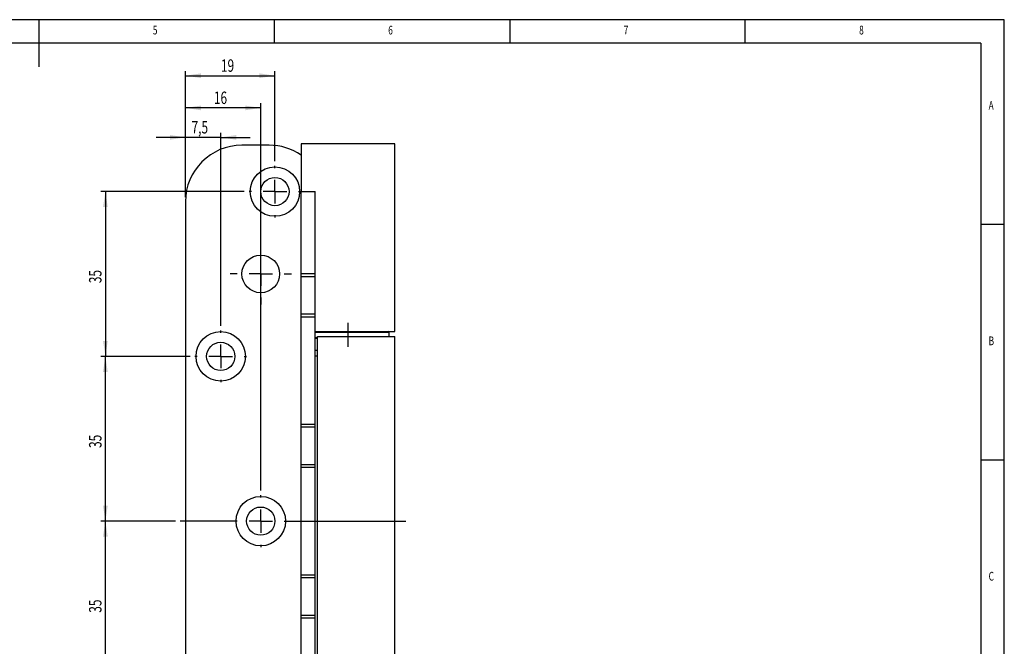
# Model space of a CAD drawing. Extents: x 5 to 415, y 1 to 292.
# Drawn here: x 206 to 415, y 159 to 292 of the extents above; entities that cross this region are included whole.
import ezdxf
from ezdxf.enums import TextEntityAlignment as Align

# ---------------------------------------------------------------- set-up
doc = ezdxf.new("R2010")
doc.units = 0
doc.linetypes.add('CENTERX2', pattern=[20.32, 12.7, -2.54, 2.54, -2.54])
doc.layers.get('0').update_dxf_attribs({"linetype": 'CONTINUOUS'})
doc.dimstyles.new('SLDDIMSTYLE0', dxfattribs={"dimtxt": 2.568319, "dimasz": 3.3, "dimexe": 0, "dimexo": 0.0625, "dimgap": 0.64208, "dimtad": 1, "dimrnd": 1e-09, "dimzin": 12, "dimsah": 1, "dimcen": 0.09, "dimazin": 3, "dimtfac": 1, "dimtofl": 0, "dimtmove": 0, "dimatfit": 3})
doc.dimstyles.new('SLDDIMSTYLE2', dxfattribs={"dimtxt": 2.568319, "dimasz": 3.3, "dimexe": 0, "dimexo": 0.0625, "dimgap": 0.64208, "dimtad": 1, "dimrnd": 1e-09, "dimzin": 12, "dimsah": 1, "dimcen": 0.09, "dimazin": 3, "dimtfac": 1, "dimtmove": 0, "dimatfit": 3})

# ---------------------------------------------------------------- blocks, each defined once
blk = doc.blocks.new('_D_8')
at = {"color": 7, "linetype": 'CONTINUOUS'}
for p, q in [((253.6, 255.48), (223.1, 255.48)), ((224.1, 255.48), (224.1, 220.48)), ((242.1, 220.48), (223.1, 220.48))]:
    blk.add_line(p, q, dxfattribs=at)
for points in [[(224.1, 255.48), (223.6, 252.18), (224.6, 252.18)], [(224.1, 220.48), (224.6, 223.78), (223.6, 223.78)]]:
    blk.add_solid(points, dxfattribs=at)
at = {"color": 7, "linetype": 'CONTINUOUS', "width": 0.7}
blk.add_text('35', height=2.646, rotation=90, dxfattribs=at).set_placement((224.1, 236.03, -3.31), align=Align.BOTTOM_LEFT)
blk = doc.blocks.new('_D_9')
at = {"color": 7, "linetype": 'CONTINUOUS'}
for p, q in [((242.1, 220.48), (223.1, 220.48)), ((224.1, 185.48), (224.1, 220.48)), ((238.98, 185.48), (223.1, 185.48))]:
    blk.add_line(p, q, dxfattribs=at)
for points in [[(224.1, 220.48), (223.6, 217.18), (224.6, 217.18)], [(224.1, 185.48), (224.6, 188.78), (223.6, 188.78)]]:
    blk.add_solid(points, dxfattribs=at)
at = {"color": 7, "linetype": 'CONTINUOUS', "width": 0.7}
blk.add_text('35', height=2.646, rotation=90, dxfattribs=at).set_placement((224.1, 201.03, -3.31), align=Align.BOTTOM_LEFT)
blk = doc.blocks.new('_D_10')
at = {"color": 7, "linetype": 'CONTINUOUS'}
for p, q in [((238.98, 185.48), (223.1, 185.48)), ((224.1, 150.48), (224.1, 185.48)), ((242.1, 150.48), (223.1, 150.48))]:
    blk.add_line(p, q, dxfattribs=at)
for points in [[(224.1, 185.48), (223.6, 182.18), (224.6, 182.18)], [(224.1, 150.48), (224.6, 153.78), (223.6, 153.78)]]:
    blk.add_solid(points, dxfattribs=at)
at = {"color": 7, "linetype": 'CONTINUOUS', "width": 0.7}
blk.add_text('35', height=2.646, rotation=90, dxfattribs=at).set_placement((224.1, 166.03, -3.31), align=Align.BOTTOM_LEFT)
blk = doc.blocks.new('_D_12')
at = {"color": 7, "linetype": 'CONTINUOUS'}
for p, q in [((241.1, 254.33), (241.1, 281.1)), ((260.1, 261.98), (260.1, 281.1)), ((241.1, 280.1), (260.1, 280.1))]:
    blk.add_line(p, q, dxfattribs=at)
for points in [[(241.1, 280.1), (244.4, 279.6), (244.4, 280.6)], [(260.1, 280.1), (256.8, 280.6), (256.8, 279.6)]]:
    blk.add_solid(points, dxfattribs=at)
at = {"color": 7, "linetype": 'CONTINUOUS', "width": 0.7}
blk.add_text('19', height=2.646, rotation=360, dxfattribs=at).set_placement((248.64, 280.1, -3.31), align=Align.BOTTOM_LEFT)
blk = doc.blocks.new('_D_13')
at = {"color": 7, "linetype": 'CONTINUOUS'}
for p, q in [((241.1, 254.33), (241.1, 268)), ((248.6, 226.98), (248.6, 268)), ((241.1, 267), (234.85, 267)), ((248.6, 267), (241.1, 267)), ((248.6, 267), (254.85, 267))]:
    blk.add_line(p, q, dxfattribs=at)
for points in [[(241.1, 267), (237.8, 267.5), (237.8, 266.5)], [(248.6, 267), (251.9, 266.5), (251.9, 267.5)]]:
    blk.add_solid(points, dxfattribs=at)
at = {"color": 7, "linetype": 'CONTINUOUS', "width": 0.7}
blk.add_text('7,5', height=2.646, dxfattribs=at).set_placement((242.4, 267, -3.31), align=Align.BOTTOM_LEFT)
blk = doc.blocks.new('_D_14')
at = {"color": 7, "linetype": 'CONTINUOUS'}
for p, q in [((241.1, 254.33), (241.1, 274.26)), ((257.1, 191.98), (257.1, 274.26)), ((257.1, 273.26), (241.1, 273.26))]:
    blk.add_line(p, q, dxfattribs=at)
for points in [[(241.1, 273.26), (244.4, 272.76), (244.4, 273.76)], [(257.1, 273.26), (253.8, 273.76), (253.8, 272.76)]]:
    blk.add_solid(points, dxfattribs=at)
at = {"color": 7, "linetype": 'CONTINUOUS', "width": 0.7}
blk.add_text('16', height=2.646, dxfattribs=at).set_placement((247.14, 273.26, -3.31), align=Align.BOTTOM_LEFT)
blk = doc.blocks.new('SW_CENTERMARKSYMBOL_9')
at = {"color": 0, "linetype": 'CONTINUOUS'}
for p, q in [((0, 5), (0, 5.5)), ((0, 0), (0, 2.5)), ((-5, 0), (-5.5, 0)), ((0, 0), (-2.5, 0)), ((0, 0), (0, -2.5)), ((0, 0), (2.5, 0)), ((5, 0), (5.5, 0)), ((0, -5), (0, -5.5))]:
    blk.add_line(p, q, dxfattribs=at)
blk = doc.blocks.new('SW_CENTERMARKSYMBOL_10')
at = {"color": 0, "linetype": 'CONTINUOUS'}
for p, q in [((0, 5), (0, 5.5)), ((0, 0), (0, 2.5)), ((-5, 0), (-5.5, 0)), ((0, 0), (-2.5, 0)), ((0, 0), (0, -2.5)), ((0, 0), (2.5, 0)), ((5, 0), (5.5, 0)), ((0, -5), (0, -5.5))]:
    blk.add_line(p, q, dxfattribs=at)
blk = doc.blocks.new('SW_CENTERMARKSYMBOL_11')
at = {"color": 0, "linetype": 'CONTINUOUS'}
for p, q in [((0, 5), (0, 5.5)), ((0, 0), (0, 2.5)), ((-5, 0), (-17.12, 0)), ((0, 0), (-2.5, 0)), ((0, 0), (0, -2.5)), ((0, 0), (2.5, 0)), ((5, 0), (30.8, 0)), ((0, -5), (0, -5.5))]:
    blk.add_line(p, q, dxfattribs=at)
blk = doc.blocks.new('SW_CENTERMARKSYMBOL_14')
at = {"color": 0, "linetype": 'CONTINUOUS'}
for p, q in [((0, 5), (0, 6.5)), ((0, 0), (0, 2.5)), ((-5, 0), (-6.5, 0)), ((0, 0), (-2.5, 0)), ((0, 0), (0, -2.5)), ((0, 0), (2.5, 0)), ((5, 0), (6.5, 0)), ((0, -5), (0, -6.5))]:
    blk.add_line(p, q, dxfattribs=at)

msp = doc.modelspace()

# ---------------------------------------------------------------- linework, layer by layer
at = {"color": 7, "linetype": 'CONTINUOUS'}
for p, q in [((415, 292), (5, 292)), ((210, 292), (210, 282)), ((260, 287), (260, 292)), ((310, 292), (310, 287)), ((360, 287), (360, 292)), ((415, 60.25), (415, 292)), ((410, 287), (10, 287)), ((410, 287), (410, 60.25)), ((265.65, 265.635), (265.65, 255.485)), ((285.55, 265.635), (265.65, 265.635)), ((285.55, 225.785), (285.55, 265.635)), ((258.9, 265.335), (253.1, 265.335)), ((265.65, 238.054), (265.65, 255.485)), ((265.65, 255.485), (268.65, 255.485)), ((268.65, 238.054), (268.65, 255.485)), ((241.1, 253.335), (241.1, 117.635)), ((415, 248.5), (410, 248.5)), ((265.65, 237.485), (265.65, 238.054)), ((265.65, 238.054), (268.65, 238.054)), ((265.65, 237.485), (268.65, 237.485)), ((265.65, 229.485), (265.65, 237.485)), ((268.65, 237.485), (268.65, 238.054)), ((268.65, 229.485), (268.65, 237.485)), ((265.65, 229.485), (268.65, 229.485)), ((265.65, 228.916), (265.65, 229.485)), ((265.65, 228.916), (268.65, 228.916)), ((265.65, 206.054), (265.65, 228.916)), ((268.65, 228.916), (268.65, 229.485)), ((268.65, 206.054), (268.65, 228.916)), ((268.65, 225.785), (285.55, 225.785)), ((275.6, 225.585), (268.65, 225.585)), ((268.65, 224.485), (269.15, 224.485)), ((269.15, 224.285), (268.65, 224.285)), ((269.15, 146.235), (269.15, 224.735)), ((269.15, 224.735), (285.55, 224.735)), ((284.35, 225.585), (275.6, 225.585)), ((284.35, 224.735), (284.35, 225.585)), ((285.55, 146.235), (285.55, 224.735)), ((269.15, 221.735), (268.65, 221.735)), ((269.15, 220.503), (268.65, 220.503)), ((265.65, 206.054), (268.65, 206.054)), ((265.65, 205.485), (265.65, 206.054)), ((265.65, 205.485), (268.65, 205.485)), ((265.65, 197.485), (265.65, 205.485)), ((268.65, 205.485), (268.65, 206.054)), ((268.65, 197.485), (268.65, 205.485)), ((265.65, 197.485), (268.65, 197.485)), ((265.65, 196.916), (265.65, 197.485)), ((265.65, 174.054), (265.65, 196.916)), ((265.65, 196.916), (268.65, 196.916)), ((268.65, 196.916), (268.65, 197.485)), ((268.65, 174.054), (268.65, 196.916)), ((410, 198.5), (415, 198.5)), ((265.65, 174.054), (268.65, 174.054)), ((265.65, 173.485), (265.65, 174.054)), ((268.65, 173.485), (268.65, 174.054)), ((265.65, 173.485), (268.65, 173.485)), ((265.65, 165.485), (265.65, 173.485)), ((268.65, 165.485), (268.65, 173.485)), ((265.65, 165.485), (268.65, 165.485)), ((265.65, 164.916), (265.65, 165.485)), ((268.65, 164.916), (268.65, 165.485)), ((265.65, 142.054), (265.65, 164.916)), ((265.65, 164.916), (268.65, 164.916)), ((268.65, 142.054), (268.65, 164.916))]:
    msp.add_line(p, q, dxfattribs=at)
at = {"color": 7, "linetype": 'CENTERX2'}
msp.add_line((275.6, 227.585), (275.6, 222.485), dxfattribs=at)
at = {"color": 7, "linetype": 'CONTINUOUS'}
for centre, radius in [((260.1, 255.485), 5.25), ((260.1, 255.485), 3), ((257.1, 237.985), 4), ((248.6, 220.485), 5.25), ((248.6, 220.485), 3), ((257.1, 185.485), 5.25), ((257.1, 185.485), 3)]:
    msp.add_circle(centre, radius, dxfattribs=at)
for centre, radius, start, end in [((253.1, 253.335), 12, 90, 180), ((258.9, 253.335), 12, 55.77113, 90), ((284.15, 225.585), 0.2, 0, 90)]:
    msp.add_arc(centre, radius, start, end, dxfattribs=at)

# ---------------------------------------------------------------- block references
for name, p in [('SW_CENTERMARKSYMBOL_10', (260.1, 255.485)), ('SW_CENTERMARKSYMBOL_14', (257.1, 237.985)), ('SW_CENTERMARKSYMBOL_9', (248.6, 220.485)), ('SW_CENTERMARKSYMBOL_11', (257.1, 185.485))]:
    msp.add_blockref(name, p, dxfattribs=at)

# ---------------------------------------------------------------- texts
at = {"color": 7, "linetype": 'CONTINUOUS', "width": 0.7}
for s, p in [('5', (234.167, 288.281)), ('6', (284.167, 288.281)), ('7', (334.167, 288.281)), ('8', (384.167, 288.281)), ('A', (411.667, 272.281)), ('B', (411.667, 222.281)), ('C', (411.667, 172.281))]:
    msp.add_text(s, height=1.852, dxfattribs=at).set_placement(p, align=Align.BOTTOM_LEFT)

# ---------------------------------------------------------------- dimensions: what is measured, and where the dimension line sits
at = {"color": 7, "linetype": 'CONTINUOUS'}
for base, p1, p2, dimstyle, picture, middle in [((260.1, 280.103), (241.1, 253.335), (260.1, 260.985), 'SLDDIMSTYLE0', '_D_12', (250.6, 280.103)), ((241.1, 273.261), (257.1, 190.985), (241.1, 253.335), 'SLDDIMSTYLE0', '_D_14', (249.1, 273.261)), ((241.1, 267.002), (248.6, 225.985), (241.1, 253.335), 'SLDDIMSTYLE2', '_D_13', (244.85, 267.002))]:
    dim = msp.add_linear_dim(base=base, p1=p1, p2=p2, dimstyle=dimstyle, dxfattribs=at)
    dim.commit()
    dim.dimension.update_dxf_attribs({"geometry": picture, "text_midpoint": middle, "dimtype": 160})
for base, p1, p2, picture, middle in [((224.1, 220.485), (254.6, 255.485), (243.1, 220.485), '_D_8', (224.1, 237.985)), ((224.1, 220.485), (239.976, 185.485), (243.1, 220.485), '_D_9', (224.1, 202.985)), ((224.1, 185.485), (243.1, 150.485), (239.976, 185.485), '_D_10', (224.1, 167.985))]:
    dim = msp.add_linear_dim(base=base, p1=p1, p2=p2, angle=90, dimstyle='SLDDIMSTYLE0', dxfattribs=at)
    dim.commit()
    dim.dimension.update_dxf_attribs({"geometry": picture, "text_midpoint": middle, "dimtype": 160})

doc.saveas('drawing.dxf')
